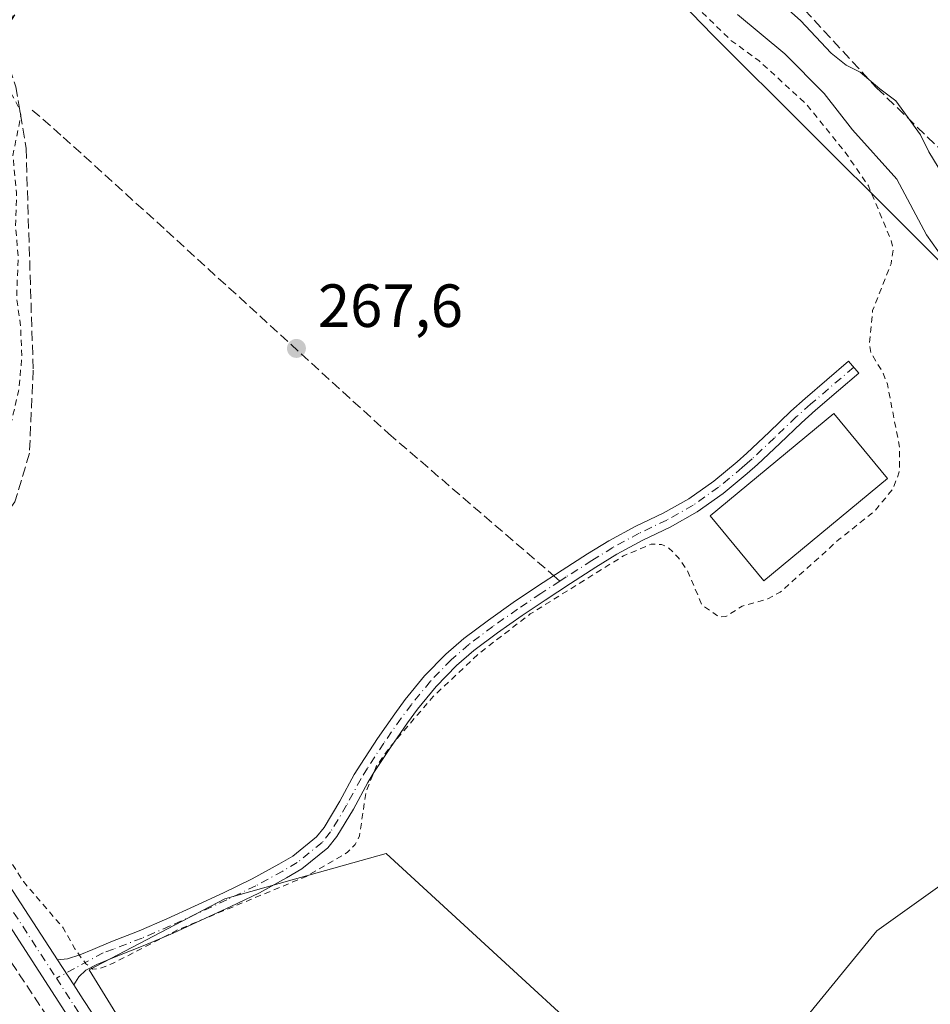
# Model space of a CAD drawing. Units: metres. Extents: x 615486 to 618973, y 4655354 to 4657724.
# Drawn here: x 617368 to 617518, y 4655801 to 4655962 of the extents above; entities that cross this region are included whole.
import ezdxf

# ---------------------------------------------------------------- set-up
doc = ezdxf.new("R2010")
doc.units = ezdxf.units.M
doc.header["$MEASUREMENT"] = 0
for name, pattern in [('DGN Style 2', [1.6480167562047852, 0.988810053722871, -0.6592067024819142]), ('DGN Style 3', [2.307223458686699, 1.648016756204785, -0.6592067024819142]), ('DGN Style 4', [2.6384748266838614, 1.318413404963828, -0.6592067024819142, 0.001648016756204785, -0.6592067024819142])]:
    doc.linetypes.add(name, pattern=pattern)
for name, color, linetype, lineweight in [('Arbolado forestal CxS', 92, 'Continuous', 0), ('Camino Cxs', 7, 'Continuous', 0), ('Camino eje', 30, 'DGN Style 4', 13), ('Corriente artificial lineal', 4, 'DGN Style 3', 13), ('Cultivos herbáceos CxS', 92, 'Continuous', 0), ('Curva de nivel auxiliar', 30, 'DGN Style 2', 0), ('Curva de nivel normal', 30, 'Continuous', 0), ('Edificación Cxs', 1, 'Continuous', 13), ('Matorral CxS', 135, 'Continuous', 0), ('Pastizal CxS', 92, 'Continuous', 0), ('Pista no pavimentada Cxs', 111, 'Continuous', 0), ('Pista no pavimentada eje', 91, 'DGN Style 4', 0), ('Punto de cota en terreno', 7, 'Continuous', 0), ('Rótulo de punto de cota en terreno', 7, 'Continuous', 0), ('Senda', 7, 'DGN Style 3', 0), ('Senda no paivmentada conexión', 7, 'DGN Style 3', 0)]:
    doc.layers.add(name, color=color, linetype=linetype, lineweight=lineweight)
doc.styles.add('Style-Arial', font='txt')

# ---------------------------------------------------------------- blocks, each defined once
blk = doc.blocks.new('5PATER')
at = {"layer": 'Matorral CxS', "linetype": 'Continuous', "lineweight": 0}
h = blk.add_hatch(color=51, dxfattribs=at)
edge = h.paths.add_edge_path()
edge.add_ellipse((0, 0), major_axis=(-0.1095731443231308, -0.1110710700762829), ratio=0.9994222409660322, start_angle=0, end_angle=360)

msp = doc.modelspace()

# ---------------------------------------------------------------- linework, layer by layer
at = {"layer": 'Arbolado forestal CxS', "color": 92, "linetype": 'Continuous', "lineweight": 0}
msp.add_polyline3d([(617644.9030999999, 4655811.195900001, 259.1103000000003), (617662.1101000002, 4655787.186100001, 256.7492000000057), (617657.6019000001, 4655772.5657, 257.7103999999963), (617622.8223000001, 4655659.772100001, 261.5264000000025), (617614.7915000003, 4655657.0941, 260.6781000000047), (617604.9293000001, 4655607.030900001, 263.1227999999974), (617585.9357000003, 4655526.8433, 266.2461000000039), (617576.4765, 4655520.357100001, 265.7841000000044), (617576.9807000002, 4655522.2907, 265.6826000000001), (617544.2499000002, 4655568.4551, 265.9744000000064), (617461.4332999998, 4655673.570699999, 266.2669000000024), (617379.6731000004, 4655806.2897, 267.4282999999996), (617401.9715, 4655817.971700001, 267.5994999999967), (617413.0516999997, 4655821.0735, 267.5409999999974), (617428.5175000001, 4655825.403100001, 267.1171999999933), (617480.5440999996, 4655777.6251, 266.5654000000068), (617509.2117, 4655812.6669, 266.8828999999969), (617538.9404999996, 4655833.9013, 265.7109000000055), (617563.3649000004, 4655865.755899999, 264.8181000000041), (617568.9172999999, 4655879.329700001, 264.7217999999993), (617577.2176999999, 4655875.578299999, 264.3059000000067), (617585.5619000001, 4655870.363299999, 262.1741000000038), (617613.7238999996, 4655843.245100001, 259.3960999999982), (617644.3815000001, 4655811.195900001, 259.153999999995)], close=True, dxfattribs=at)
msp.add_polyline3d([(617568.9172999999, 4655879.329700001, 264.7217999999993), (617563.3649000004, 4655865.755899999, 264.8181000000041), (617538.9404999996, 4655833.9013, 265.7109000000055), (617509.2117, 4655812.6669, 266.8828999999969), (617480.5440999996, 4655777.6251, 266.5654000000068), (617428.5175000001, 4655825.403100001, 267.1171999999933), (617413.0516999997, 4655821.0735, 267.5409999999974), (617401.9715, 4655817.971700001, 267.5994999999967), (617379.6731000004, 4655806.2897, 267.4282999999996), (617461.4332999998, 4655673.570699999, 266.2669000000024), (617544.2499000002, 4655568.4551, 265.9744000000064), (617576.9807000002, 4655522.2907, 265.6826000000001), (617576.4765, 4655520.357100001, 265.7841000000044)], dxfattribs=at)
at = {"layer": 'Camino Cxs', "color": 7, "linetype": 'Continuous', "lineweight": 0, "extrusion": (0.00808740960515873, -0.01246237750330005, 0.999889635386248), "elevation": -52762.14266059678, "flags": 128}
msp.add_lwpolyline([(617354.7969426352, 4655507.78464125), (617352.1182390002, 4655511.911961771)], dxfattribs=at)
at = {"layer": 'Camino Cxs', "color": 7, "linetype": 'Continuous', "lineweight": 0}
msp.add_polyline3d([(617374.4742000002, 4655807.913899999, 267.3623999999982), (617376.1419000002, 4655808.084899999, 267.4339000000036), (617378.1659000004, 4655808.7597, 267.5178000000014), (617380.2695000004, 4655809.5931, 267.5687000000034), (617383.2301000003, 4655810.9001, 267.6132999999973), (617387.8901000004, 4655812.690099999, 267.6401999999944), (617392.4801000003, 4655814.670100001, 267.5749999999971), (617397.0301000001, 4655816.7601, 267.6108999999997), (617401.7851, 4655818.9551, 267.6058000000049), (617406.4901000002, 4655821.2301, 267.5858000000007), (617410.8800999997, 4655823.620100001, 267.6257000000041), (617413.1801000005, 4655824.9801, 267.6005000000005), (617417.0900999998, 4655828.130100001, 267.6380999999965), (617418.3201000001, 4655829.670100001, 267.6144000000059), (617420.8901000004, 4655833.9801, 267.5687000000034), (617423.2801000001, 4655838.360099999, 267.523000000001), (617424.3501000004, 4655840.110099999, 267.5053999999946), (617427.0900999998, 4655844.280099999, 267.5393999999943), (617429.9401000004, 4655848.380100001, 267.5236000000005), (617431.6700999998, 4655850.700099999, 267.5464999999967), (617434.8501000004, 4655854.5801, 267.5552000000025), (617438.3201000001, 4655858.1801, 267.5706999999966), (617441.3201000001, 4655860.7601, 267.554999999993), (617445.3300999999, 4655863.770099999, 267.5660999999964), (617449.4101, 4655866.640100001, 267.5764000000054), (617453.2600999996, 4655869.220100001, 267.627999999997), (617457.4501, 4655871.960100001, 267.7284000000073), (617461.6601, 4655874.6501, 267.7554999999993), (617465.1601, 4655876.8201, 267.991200000004), (617469.5601000005, 4655879.190099999, 268.1775000000052), (617474.0701000001, 4655881.360099999, 268.5764999999956), (617478.3101000005, 4655883.7301, 268.9336000000039), (617482.3901000004, 4655886.630100001, 268.3509999999951), (617486.2500999998, 4655889.8101, 268.4314000000013), (617487.8501000004, 4655891.2301, 268.2670999999973), (617491.4901000002, 4655894.6601, 268.1401999999944), (617495.1001000004, 4655898.110099999, 268.0810999999958), (617497.4501, 4655900.220100001, 268.0378999999957), (617504.5800999999, 4655906.3201, 267.6722000000009), (617506.2500999998, 4655904.370100001, 267.7675000000018), (617502.9200999998, 4655901.520099999, 268.0331000000006), (617499.1501000002, 4655898.280099999, 268.2584000000061), (617496.8501000004, 4655896.220100001, 268.4388999999938), (617493.2600999996, 4655892.790100001, 268.5179999999964), (617489.5900999998, 4655889.3301, 268.8494000000064), (617487.9200999998, 4655887.850099999, 269.1380000000063), (617483.9501, 4655884.5801, 269.3166000000056), (617479.6901000004, 4655881.550100001, 269.2024999999995), (617475.2500999998, 4655879.0701, 268.3558000000049), (617470.7200999996, 4655876.890100001, 268.022299999997), (617466.4501, 4655874.590100001, 267.7458000000042), (617463.0301000001, 4655872.470100001, 267.6781000000047), (617458.8400999998, 4655869.790100001, 267.5114000000031), (617454.6801000005, 4655867.0701, 267.4903999999952), (617450.8701, 4655864.520099999, 267.4379000000045), (617446.8400999998, 4655861.6801, 267.4755000000005), (617442.9301000005, 4655858.7501, 267.4755000000005), (617440.0900999998, 4655856.3101, 267.4685000000027), (617436.7701000003, 4655852.870100001, 267.488400000002), (617433.7001, 4655849.120100001, 267.4208999999973), (617432.0301000001, 4655846.880100001, 267.4186000000045), (617429.2200999996, 4655842.8301, 267.3926000000066), (617426.5201000003, 4655838.7301, 267.3635999999969), (617425.5100999996, 4655837.0701, 267.366599999994), (617423.1300999997, 4655832.700099999, 267.5051999999997), (617420.4301000005, 4655828.200099999, 267.598800000007), (617418.9200999998, 4655826.3101, 267.5513000000064), (617414.6501000002, 4655822.860099999, 267.5491999999941), (617412.1501000002, 4655821.380100001, 267.5270000000019), (617407.6700999998, 4655818.940099999, 267.4630000000034), (617402.8750999998, 4655816.620100001, 267.4933000000019), (617398.1001000004, 4655814.420100001, 267.4372000000003), (617393.5201000003, 4655812.3201, 267.4925999999978), (617388.8601000002, 4655810.3101, 267.5240999999951), (617384.1201, 4655808.4801, 267.5334000000003), (617380.9441000001, 4655807.1325, 267.5144), (617379.1185, 4655806.219699999, 267.4349999999977), (617377.9675000003, 4655805.1085, 267.3554000000004), (617377.1524, 4655803.786900001, 267.289300000004)], dxfattribs=at)
msp.add_polyline3d([(617377.1524999999, 4655803.786900001, 267.289300000004), (617374.4742999999, 4655807.913899999, 267.3623999999982), (617376.1419000002, 4655808.084899999, 267.4339000000036), (617378.1659000004, 4655808.7597, 267.5178000000014), (617380.2695000004, 4655809.5931, 267.5687000000034), (617383.2301000003, 4655810.9001, 267.6132999999973), (617387.8901000004, 4655812.690099999, 267.6401999999944), (617392.4801000003, 4655814.670100001, 267.5749999999971), (617397.0301000001, 4655816.7601, 267.6108999999997), (617401.7851, 4655818.9551, 267.6058000000049), (617406.4901000002, 4655821.2301, 267.5858000000007), (617410.8800999997, 4655823.620100001, 267.6257000000041), (617413.1801000005, 4655824.9801, 267.6005000000005), (617417.0900999998, 4655828.130100001, 267.6380999999965), (617418.3201000001, 4655829.670100001, 267.6144000000059), (617420.8901000004, 4655833.9801, 267.5687000000034), (617423.2801000001, 4655838.360099999, 267.523000000001), (617424.3501000004, 4655840.110099999, 267.5053999999946), (617427.0900999998, 4655844.280099999, 267.5393999999943), (617429.9401000004, 4655848.380100001, 267.5236000000005), (617431.6700999998, 4655850.700099999, 267.5464999999967), (617434.8501000004, 4655854.5801, 267.5552000000025), (617438.3201000001, 4655858.1801, 267.5706999999966), (617441.3201000001, 4655860.7601, 267.554999999993), (617445.3300999999, 4655863.770099999, 267.5660999999964), (617449.4101, 4655866.640100001, 267.5764000000054), (617453.2600999996, 4655869.220100001, 267.627999999997), (617457.4501, 4655871.960100001, 267.7284000000073), (617461.6601, 4655874.6501, 267.7554999999993), (617465.1601, 4655876.8201, 267.991200000004), (617469.5601000005, 4655879.190099999, 268.1775000000052), (617474.0701000001, 4655881.360099999, 268.5764999999956), (617478.3101000005, 4655883.7301, 268.9336000000039), (617482.3901000004, 4655886.630100001, 268.3509999999951), (617486.2500999998, 4655889.8101, 268.4314000000013), (617487.8501000004, 4655891.2301, 268.2670999999973), (617491.4901000002, 4655894.6601, 268.1401999999944), (617495.1001000004, 4655898.110099999, 268.0810999999958), (617497.4501, 4655900.220100001, 268.0378999999957), (617504.5800999999, 4655906.3201, 267.6722000000009), (617506.2500999998, 4655904.370100001, 267.7675000000018), (617502.9200999998, 4655901.520099999, 268.0331000000006), (617499.1501000002, 4655898.280099999, 268.2584000000061), (617496.8501000004, 4655896.220100001, 268.4388999999938), (617493.2600999996, 4655892.790100001, 268.5179999999964), (617489.5900999998, 4655889.3301, 268.8494000000064), (617487.9200999998, 4655887.850099999, 269.1380000000063), (617483.9501, 4655884.5801, 269.3166000000056), (617479.6901000004, 4655881.550100001, 269.2024999999995), (617475.2500999998, 4655879.0701, 268.3558000000049), (617470.7200999996, 4655876.890100001, 268.022299999997), (617466.4501, 4655874.590100001, 267.7458000000042), (617463.0301000001, 4655872.470100001, 267.6781000000047), (617458.8400999998, 4655869.790100001, 267.5114000000031), (617454.6801000005, 4655867.0701, 267.4903999999952), (617450.8701, 4655864.520099999, 267.4379000000045), (617446.8400999998, 4655861.6801, 267.4755000000005), (617442.9301000005, 4655858.7501, 267.4755000000005), (617440.0900999998, 4655856.3101, 267.4685000000027), (617436.7701000003, 4655852.870100001, 267.488400000002), (617433.7001, 4655849.120100001, 267.4208999999973), (617432.0301000001, 4655846.880100001, 267.4186000000045), (617429.2200999996, 4655842.8301, 267.3926000000066), (617426.5201000003, 4655838.7301, 267.3635999999969), (617425.5100999996, 4655837.0701, 267.366599999994), (617423.1300999997, 4655832.700099999, 267.5051999999997), (617420.4301000005, 4655828.200099999, 267.598800000007), (617418.9200999998, 4655826.3101, 267.5513000000064), (617414.6501000002, 4655822.860099999, 267.5491999999941), (617412.1501000002, 4655821.380100001, 267.5270000000019), (617407.6700999998, 4655818.940099999, 267.4630000000034), (617402.8750999998, 4655816.620100001, 267.4933000000019), (617398.1001000004, 4655814.420100001, 267.4372000000003), (617393.5201000003, 4655812.3201, 267.4925999999978), (617388.8601000002, 4655810.3101, 267.5240999999951), (617384.1201, 4655808.4801, 267.5334000000003), (617380.9441000001, 4655807.1325, 267.5144), (617379.1185, 4655806.219699999, 267.4349999999977), (617377.9675000003, 4655805.1085, 267.3554000000004)], close=True, dxfattribs=at)
at = {"layer": 'Camino eje', "color": 30, "linetype": 'DGN Style 4', "lineweight": 13}
for points in [[(617505.4151, 4655905.345100001, 267.7207999999956), (617498.3000999996, 4655899.2501, 268.1560999999929), (617495.9751000004, 4655897.165100001, 268.248900000006), (617492.3750999998, 4655893.725099999, 268.3274999999995), (617488.7200999996, 4655890.280099999, 268.5745000000024), (617487.9200999998, 4655889.5701, 268.6980999999942), (617487.0850999998, 4655888.8301, 268.7945999999938), (617483.1700999998, 4655885.6051, 268.8224999999948), (617479.0000999998, 4655882.640100001, 269.2307000000001), (617474.6601, 4655880.215100001, 268.4783000000025), (617470.1401000004, 4655878.040100001, 268.1717999999965), (617465.8051000005, 4655875.7051, 267.8914999999979), (617462.3450999996, 4655873.5601, 267.7430000000023), (617458.1451000003, 4655870.8751, 267.6287000000011), (617457.0975000003, 4655870.190099999, 267.5994999999967)], [(617457.0975000003, 4655870.190099999, 267.5994999999967), (617453.9700999996, 4655868.145099999, 267.5783999999985), (617450.1401000004, 4655865.5801, 267.5179999999964), (617446.0850999998, 4655862.725099999, 267.5491999999941), (617442.1250999998, 4655859.755100001, 267.5283999999957), (617439.2050999999, 4655857.245100001, 267.538400000005), (617435.8101000005, 4655853.725099999, 267.5267000000022), (617432.6851000005, 4655849.9101, 267.507500000007), (617430.9851000002, 4655847.630100001, 267.4851999999955), (617428.1551000001, 4655843.5551, 267.4826999999932), (617425.4351000005, 4655839.420100001, 267.4413999999961), (617424.3951000003, 4655837.715100001, 267.4474999999948), (617422.0100999996, 4655833.340100001, 267.5627999999998), (617419.3750999998, 4655828.9351, 267.6082000000025), (617418.0050999997, 4655827.220100001, 267.6276000000071), (617413.9151, 4655823.920100001, 267.582899999994), (617411.5151000004, 4655822.5001, 267.6319999999978), (617407.0800999999, 4655820.085100001, 267.530899999998), (617402.3283000002, 4655817.786699999, 267.5939999999973), (617393.0000999998, 4655813.495100001, 267.5399000000034), (617388.3750999998, 4655811.5001, 267.5840000000026), (617383.6750999996, 4655809.690099999, 267.5770000000048), (617381.9901000002, 4655809.095100001, 267.5815000000002), (617377.2928999999, 4655806.497500001, 267.4137999999948), (617374.2893000003, 4655804.8925, 267.3767999999982)]]:
    msp.add_polyline3d(points, dxfattribs=at)
at = {"layer": 'Corriente artificial lineal', "color": 4, "linetype": 'DGN Style 3', "lineweight": 13}
for points in [[(617190.7301000003, 4656183.340100001, 258.2517999999982), (617207.4200999998, 4656164.5701, 259.2118000000046), (617213.3201000001, 4656156.860099999, 259.5700999999972), (617219.5100999996, 4656146.950099999, 259.1891000000033), (617274.3101000005, 4656108.3301, 259.3475000000035), (617289.8601000002, 4656095.720100001, 259.3163000000059), (617299.2001, 4656090.0701, 259.1153000000049), (617338.7600999996, 4656070.140100001, 258.7299000000057), (617357.6501000002, 4656061.8101, 258.3956000000035), (617370.8901000004, 4656054.770099999, 258.6511000000028), (617389.5500999996, 4656042.020099999, 258.9363000000012), (617433.7001, 4656014.970100001, 260.2396000000008), (617478.5201000003, 4655984.390100001, 259.2793999999994), (617509.2200999996, 4655951.2401, 260.256899999993), (617523.3800999997, 4655937.550100001, 259.395199999999)], [(617388.5500999996, 4655988.8301, 267.4942000000011), (617382.1001000004, 4655984.420100001, 267.5434999999998), (617378.8400999998, 4655980.6801, 267.4994000000006), (617366.3901000004, 4655961.620100001, 267.6178000000073), (617365.9301000005, 4655956.6601, 267.6129999999976), (617367.6201, 4655951.450099999, 267.5500000000029), (617369.3101000005, 4655941.3101, 267.4965999999986), (617370.4700999996, 4655904.870100001, 267.6772999999957), (617369.8601000002, 4655891.190099999, 267.5948000000063), (617367.4700999996, 4655883.2301, 267.4550000000018), (617361.2801000001, 4655874.5101, 267.5234999999957), (617353.4301000005, 4655868.380100001, 267.5446999999986), (617347.0401, 4655864.890100001, 267.5562999999966), (617339.0800999999, 4655863.200099999, 267.827099999995)], [(617329.6031, 4655860.0482, 267.7988000000041), (617342.3032000001, 4655843.326500001, 267.6907000000065), (617360.5065000001, 4655817.1856, 267.613400000002), (617376.8049, 4655792.5264, 267.1986999999936), (617392.8915999997, 4655767.549699999, 267.1787999999942), (617414.7992000004, 4655736.3288, 266.8092999999935), (617458.0850999998, 4655676.426999999, 266.3537000000069), (617483.6968, 4655641.3961, 266.2002999999968), (617509.5202000003, 4655604.036900001, 266.1128000000026), (617525.2894000001, 4655580.647700001, 266.1149000000005), (617533.1801000005, 4655570.4901, 266.2982999999949)]]:
    msp.add_polyline3d(points, dxfattribs=at)
at = {"layer": 'Cultivos herbáceos CxS', "color": 92, "linetype": 'Continuous', "lineweight": 0}
for points in [[(617117.5367000002, 4656237.0405, 265.8209000000061), (617150.6498999996, 4656201.4431, 265.3840000000055), (617188.1580999997, 4656161.3707, 264.0957999999956), (617231.5220999997, 4656117.0415, 265.0583000000042), (617266.9835000001, 4656081.349099999, 265.0179000000062), (617288.4808999998, 4656064.895099999, 265.0941000000021), (617309.2006999999, 4656052.8617, 266.1132999999973), (617331.1505000005, 4656042.1383, 265.1800999999978), (617391.7361000003, 4656015.516100001, 267.250199999995), (617426.1649000002, 4656002.491900001, 267.1036000000022), (617463.1057000002, 4655979.734300001, 266.6931999999942), (617482.2358999997, 4655959.944900001, 267.0540000000037), (617529.0985000003, 4655913.2511, 264.2258000000002), (617568.9987000005, 4655879.528700001, 264.6977000000043), (617568.9172999999, 4655879.329700001, 264.7217999999993)], [(617150.6498999996, 4656201.4431, 265.3840000000055), (617188.1580999997, 4656161.3707, 264.0957999999956), (617231.5220999997, 4656117.0415, 265.0583000000042), (617266.9835000001, 4656081.349099999, 265.0179000000062), (617288.4808999998, 4656064.895099999, 265.0941000000021), (617309.2006999999, 4656052.8617, 266.1132999999973), (617331.1505000005, 4656042.1383, 265.1800999999978), (617391.7361000003, 4656015.516100001, 267.250199999995), (617426.1649000002, 4656002.491900001, 267.1036000000022), (617463.1057000002, 4655979.734300001, 266.6931999999942), (617482.2358999997, 4655959.944900001, 267.0540000000037), (617529.0985000003, 4655913.2511, 264.2258000000002)], [(617568.9172999999, 4655879.329700001, 264.7217999999993), (617563.3649000004, 4655865.755899999, 264.8181000000041), (617538.9404999996, 4655833.9013, 265.7109000000055), (617509.2117, 4655812.6669, 266.8828999999969), (617480.5440999996, 4655777.6251, 266.5654000000068), (617428.5175000001, 4655825.403100001, 267.1171999999933), (617413.0516999997, 4655821.0735, 267.5409999999974), (617401.9715, 4655817.971700001, 267.5994999999967), (617379.6731000004, 4655806.2897, 267.4282999999996), (617461.4332999998, 4655673.570699999, 266.2669000000024), (617544.2499000002, 4655568.4551, 265.9744000000064), (617576.9807000002, 4655522.2907, 265.6826000000001), (617576.4765, 4655520.357100001, 265.7841000000044)], [(617538.9404999996, 4655833.9013, 265.7109000000055), (617509.2117, 4655812.6669, 266.8828999999969), (617480.5440999996, 4655777.6251, 266.5654000000068), (617428.5175000001, 4655825.403100001, 267.1171999999933), (617413.0516999997, 4655821.0735, 267.5409999999974), (617401.9715, 4655817.971700001, 267.5994999999967), (617379.6731000004, 4655806.2897, 267.4282999999996), (617461.4332999998, 4655673.570699999, 266.2669000000024), (617544.2499000002, 4655568.4551, 265.9744000000064)]]:
    msp.add_polyline3d(points, dxfattribs=at)
at = {"layer": 'Curva de nivel auxiliar', "color": 30, "linetype": 'DGN Style 2', "lineweight": 0, "elevation": 267.5, "flags": 128}
msp.add_lwpolyline([(617019.6977000004, 4656334.569900001), (617021.9199999999, 4656334.360099999), (617024.0800000001, 4656333.3201), (617025.8700000001, 4656331.8201), (617026.9000000004, 4656329.800100001), (617027.3600000005, 4656326.2301), (617029.3899999997, 4656321.2301), (617030.29, 4656316.620100001), (617031.1799999997, 4656314.2501), (617032.7400000002, 4656312.350099999), (617035.8399999999, 4656309.550100001), (617037.6200000001, 4656305.690099999), (617039.0499999998, 4656303.4101), (617046.5700000003, 4656294.7501), (617050.79, 4656292.030099999), (617055.8600000005, 4656287.890100001), (617060.79, 4656284.530099999), (617064.9600000001, 4656280.880100001), (617066.3399999999, 4656280.550100001), (617069.9800000006, 4656281.5601), (617072.7400000002, 4656280.860099999), (617076.6299999999, 4656277.4901), (617083.0199999996, 4656274.040100001), (617087.54, 4656269.4101), (617089.4000000004, 4656266.4101), (617090.5, 4656262.1501), (617091.5599999996, 4656260.110099999), (617099.0999999996, 4656253.040100001), (617102.4500000002, 4656248.280099999), (617106.04, 4656241.920100001), (617107.7300000006, 4656239.840100001), (617111.1299999999, 4656236.720100001), (617111.7999999998, 4656235.4801), (617111.8399999999, 4656234.710100001), (617111.3899999997, 4656234.300100001), (617108.9500000002, 4656233.6801), (617106, 4656230.6601), (617101.25, 4656228.140100001), (617092.8600000005, 4656222.600099999), (617088.6799999997, 4656218.950099999), (617083.7699999996, 4656213.970100001), (617077.1299999999, 4656209.590100001), (617067.04, 4656200.920100001), (617063.0700000003, 4656196.7401), (617060.9600000001, 4656193.360099999), (617060.1299999999, 4656190.370100001), (617060.4000000004, 4656187.380100001), (617062.54, 4656183.1501), (617065.9100000003, 4656178.040100001), (617072.1900000004, 4656170.970100001), (617079.1799999997, 4656164.550100001), (617080.0599999996, 4656164.1801), (617080.7999999998, 4656164.370100001), (617082.0099999999, 4656165.870100001), (617082.5999999996, 4656168.020099999), (617082.4900000002, 4656171.2601), (617084.0899999999, 4656170.2501), (617084.7599999999, 4656168.350099999), (617082.54, 4656165.210100001), (617081.6399999997, 4656162.8301), (617081.6699999999, 4656161.130100001), (617082.2999999998, 4656159.7301), (617090.3899999997, 4656150.790100001), (617096.4500000002, 4656146.450099999), (617102.29, 4656139.1501), (617106.2100000001, 4656133.540100001), (617115.8700000001, 4656123.7401), (617117.9199999999, 4656122.940099999), (617121.0199999996, 4656124.140100001), (617122.3200000003, 4656124.130100001), (617123.0300000003, 4656123.800100001), (617124.7800000003, 4656121.550100001), (617127.4800000006, 4656119.0101), (617128.9112999998, 4656116.16), (617129.7599999999, 4656114.470100001), (617131.0999999996, 4656113.7301), (617133.0999999996, 4656114.140100001), (617136.7300000006, 4656115.9901), (617136.9903999995, 4656116.16), (617141.1600000003, 4656118.880100001), (617142.6699999999, 4656119.5601), (617143.6500000004, 4656119.630100001), (617143.7100000001, 4656118.880100001), (617142.6869999999, 4656116.16), (617142.4199999999, 4656115.450099999), (617141.7999999998, 4656111.350099999), (617142.2199999997, 4656109.880100001), (617143.8099999996, 4656107.790100001), (617144.4800000006, 4656104.4801), (617145.3200000003, 4656103.390100001), (617146.9299999997, 4656099.6601), (617147.0300000003, 4656098.210100001), (617145.9400000004, 4656095.270099999), (617146.0899999999, 4656093.9101), (617146.8499999996, 4656092.5701), (617150.1100000005, 4656089.1501), (617152.6500000004, 4656085.630100001), (617156.04, 4656081.970100001), (617157.2000000002, 4656081.020099999), (617158.0199999996, 4656080.8301), (617158.5, 4656081.1801), (617160.2699999996, 4656084.1501), (617161.6900000004, 4656085.0801), (617163.2000000002, 4656085.470100001), (617164.6200000001, 4656084.860099999), (617166.8099999996, 4656082.520099999), (617168.3099999996, 4656081.4901), (617169.9600000001, 4656081.270099999), (617171.5, 4656081.8101), (617172.9900000002, 4656083.610099999), (617174.3700000001, 4656087.170100001), (617177.7699999996, 4656089.440099999), (617180.4600000001, 4656093.600099999), (617184.6900000004, 4656097.440099999), (617186.9100000003, 4656098.860099999), (617192.2100000001, 4656101.1801), (617193.8300000001, 4656101.710100001), (617196.5700000003, 4656101.880100001), (617197.6399999997, 4656102.590100001), (617198.3600000005, 4656104.040100001), (617198.4800000006, 4656106.1801), (617197.5800000001, 4656107.290100001), (617194.9400000004, 4656108.1501), (617194.3600000005, 4656108.7301), (617194.1600000003, 4656110.6801), (617194.7999999998, 4656112.2601), (617196.6600000003, 4656114.1501), (617199.54, 4656115.9301), (617201.3792000003, 4656116.16), (617204.0199999996, 4656116.4901), (617206.25, 4656117.3201), (617207.4900000002, 4656118.390100001), (617207.9900000002, 4656120.110099999), (617207.5899999999, 4656121.8301), (617206.4900000002, 4656124.1501), (617205.0999999996, 4656126.280099999), (617203.7999999998, 4656127.470100001), (617202.0300000003, 4656127.9901), (617199.3600000005, 4656128.0701), (617196.6699999999, 4656127.8101), (617193.2400000002, 4656126.950099999), (617194.9199999999, 4656129.170100001), (617194.9500000002, 4656129.790100001), (617194.1399999997, 4656130.540100001), (617192.3899999997, 4656131.280099999), (617190.8300000001, 4656131.5001), (617188.0700000003, 4656131.390100001), (617185.0199999996, 4656130.540100001), (617184.3499999996, 4656130.620100001), (617182.8700000001, 4656134.270099999), (617181.8399999999, 4656135.6801), (617174.4199999999, 4656139.270099999), (617171.4299999997, 4656140.360099999), (617171.8300000001, 4656141.9101), (617171.2999999998, 4656143.5101), (617167.6799999997, 4656146.300100001), (617165.4299999997, 4656149.8101), (617163.4600000001, 4656151.280099999), (617162.5899999999, 4656152.350099999), (617159.5, 4656163.7501), (617156.6500000004, 4656168.630100001), (617155.8700000001, 4656171.4801), (617154.5800000001, 4656173.190099999), (617153.9900000002, 4656175.5701), (617152.7400000002, 4656178.300100001), (617151.04, 4656180.7501), (617148.9000000004, 4656182.840100001), (617148.9900000002, 4656184.770099999), (617150, 4656186.890100001), (617151.5300000003, 4656188.0101), (617152.8899999997, 4656187.880100001), (617154.6900000004, 4656186.520099999), (617156.3099999996, 4656184.3101), (617159.7100000001, 4656177.950099999), (617162.4800000006, 4656170.3201), (617164.6699999999, 4656166.0701), (617167.0800000001, 4656162.5001), (617170.2800000003, 4656158.630100001), (617171.5899999999, 4656156.420100001), (617172.8600000005, 4656150.9301), (617173.54, 4656149.4301), (617174.8300000001, 4656148.5601), (617178.9699999997, 4656147.610099999), (617181.5599999996, 4656146.350099999), (617183.54, 4656144.620100001), (617187.7199999997, 4656140.0101), (617189.3200000003, 4656138.8101), (617193.4900000002, 4656137.280099999), (617198, 4656136.5001), (617202.1399999997, 4656135.270099999), (617204.3700000001, 4656134.2401), (617209.3899999997, 4656129.7601), (617216.8799999999, 4656125.390100001), (617218.2699999996, 4656124.030099999), (617219.1600000003, 4656122.450099999), (617219.4199999999, 4656120.8201), (617219.0499999998, 4656119.1801), (617216.9128000002, 4656116.16), (617216.4600000001, 4656115.520099999), (617212.7300000006, 4656112.4801), (617212.0599999996, 4656112.390100001), (617211.7100000001, 4656112.8201), (617211.6900000004, 4656115.700099999), (617211.5144999997, 4656116.16), (617211.4000000004, 4656116.460100001), (617210.4500000002, 4656116.6801), (617209.6519999999, 4656116.16), (617209.3300000001, 4656115.950099999), (617208.4000000004, 4656114.5701), (617206.6699999999, 4656110.520099999), (617202.9600000001, 4656104.9301), (617200.4100000003, 4656102.640100001), (617196.0599999996, 4656100.030099999), (617193.6100000005, 4656098.110099999), (617191.7699999996, 4656095.590100001), (617189.5800000001, 4656090.940099999), (617186.3300000001, 4656089.140100001), (617178.0499999998, 4656082.610099999), (617173.4100000003, 4656076.970100001), (617169.54, 4656073.370100001), (617168.9800000006, 4656072.5001), (617169.0199999996, 4656071.5101), (617171.7400000002, 4656066.5601), (617173.5499999998, 4656064.100099999), (617174.54, 4656061.420100001), (617178.1200000001, 4656056.1601), (617179.4600000001, 4656053.6501), (617182.2000000002, 4656049.950099999), (617183.5599999996, 4656047.4001), (617187.2300000006, 4656042.4801), (617189.0199999996, 4656041.670100001), (617192.3799999999, 4656042.110099999), (617193.4900000002, 4656041.9301), (617199.7599999999, 4656037.950099999), (617200.2699999996, 4656037.340100001), (617200.3399999999, 4656036.5601), (617199.9600000001, 4656035.950099999), (617195.5999999996, 4656033.780099999), (617193.8499999996, 4656032.2501), (617192.5999999996, 4656029.420100001), (617192.8899999997, 4656027.460100001), (617195.3499999996, 4656023.220100001), (617198.7699999996, 4656018.870100001), (617202.0099999999, 4656013.970100001), (617217.4100000003, 4655994.280099999), (617221.5499999998, 4655988.5101), (617229.8099999996, 4655978.780099999), (617236.5499999998, 4655972.140100001), (617241.3099999996, 4655966.270099999), (617245.1399999997, 4655962.3201), (617249.1399999997, 4655956.5101), (617258.8499999996, 4655946.630100001), (617263.2599999999, 4655940.420100001), (617267.9100000003, 4655934.7401), (617282.5199999996, 4655920.130100001), (617287.1399999997, 4655914.290100001), (617293.4900000002, 4655907.770099999), (617298.9000000004, 4655901.090100001), (617303.7400000002, 4655895.890100001), (617309.9299999997, 4655887.6501), (617316.2000000002, 4655880.1801), (617320.3899999997, 4655875.450099999), (617324.7699999996, 4655871.4901), (617326.6100000005, 4655870.890100001), (617329.8899999997, 4655871.950099999), (617332.2300000006, 4655871.8301), (617333.9500000002, 4655871.090100001), (617337.4299999997, 4655868.2401), (617339.0099999999, 4655867.5701), (617341.3799999999, 4655867.780099999), (617345.1399999997, 4655868.840100001), (617349.3399999999, 4655870.860099999), (617355.9600000001, 4655875.800100001), (617360.9600000001, 4655880.610099999), (617363.5199999996, 4655884.380100001), (617365.8600000005, 4655888.780099999), (617366.5800000001, 4655890.780099999), (617366.8799999999, 4655896.280099999), (617368.0700000003, 4655901.4001), (617368.5999999996, 4655906.870100001), (617368.4100000003, 4655912.100099999), (617367.75, 4655916.720100001), (617368.0099999999, 4655923.3201), (617367.5800000001, 4655928.540100001), (617367.7400000002, 4655934.0001), (617367.1399999997, 4655940.1601), (617368.4600000001, 4655946.7601), (617368.2300000006, 4655947.8201), (617366.3499999996, 4655951.280099999), (617365.4500000002, 4655955.2301), (617365.5199999996, 4655957.550100001), (617366.3899999997, 4655960.8101), (617368.5599999996, 4655967.360099999), (617370, 4655970.360099999), (617371.7100000001, 4655972.0601), (617375.2599999999, 4655974.020099999), (617376.4500000002, 4655975.1801), (617377.54, 4655977.200099999), (617378.6600000003, 4655981.2601), (617380.3600000005, 4655984.1601), (617381.6799999997, 4655985.6501), (617384.9400000004, 4655988.020099999), (617385.4800000006, 4655990.2501), (617388.3099999996, 4655992.600099999), (617390.0099999999, 4655994.6501), (617395.9699999997, 4656004.6801), (617401.0800000001, 4656010.4001), (617403.1500000004, 4656013.1601), (617404.2100000001, 4656013.950099999), (617405.9900000002, 4656014.0801), (617408.3099999996, 4656013.300100001), (617414.6600000003, 4656008.6501), (617425.8600000005, 4656003.700099999), (617430.6600000003, 4656000.600099999), (617440.1600000003, 4655996.460100001), (617447.5, 4655991.300100001), (617456.4900000002, 4655985.5801), (617466.5300000003, 4655977.690099999), (617469.0899999999, 4655974.940099999), (617471.5700000003, 4655971.590100001), (617475.4699999997, 4655968.600099999), (617485.2100000001, 4655959.090100001), (617489.7999999998, 4655955.7501), (617497.6699999999, 4655948.540100001), (617503.9900000002, 4655940.700099999), (617507.8200000003, 4655935.1601), (617511.5499999998, 4655926.2601), (617511.9199999999, 4655924.7601), (617511.5499999998, 4655922.3301), (617508.5300000003, 4655914.670100001), (617507.9800000006, 4655909.200099999), (617508.2599999999, 4655907.6501), (617510.2599999999, 4655904.370100001), (617510.9500000002, 4655902.530099999), (617512.9699999997, 4655892.1601), (617512.9100000003, 4655888.120100001), (617511.8399999999, 4655885.3101), (617508.8600000005, 4655881.700099999), (617502.9900000002, 4655877.0101), (617493.3200000003, 4655868.350099999), (617491.2699999996, 4655867.270099999), (617487.0800000001, 4655866.040100001), (617484.3600000005, 4655864.350099999), (617483.2599999999, 4655864.290100001), (617480.4699999997, 4655866.2601), (617478.0199999996, 4655871.960100001), (617476.5700000003, 4655874.0801), (617474.8499999996, 4655875.7601), (617473.8200000003, 4655876.210100001), (617472.0899999999, 4655876.2501), (617467.5800000001, 4655874.340100001), (617452.2199999997, 4655864.780099999), (617443.7199999997, 4655858.220100001), (617436.2599999999, 4655851.210100001), (617429.2000000002, 4655842.970100001), (617426.8799999999, 4655839.690099999), (617425.1799999997, 4655835.4301), (617424.1399999997, 4655828.280099999), (617423.4100000003, 4655826.870100001), (617422.1699999999, 4655825.600099999), (617415.3700000001, 4655821.630100001), (617394.3799999999, 4655812.9101), (617383.54, 4655807.3101), (617381.2800000003, 4655806.440099999), (617380.29, 4655806.4101), (617379.1399999997, 4655807.2501), (617377.3399999999, 4655809.710100001), (617375.4199999999, 4655813.170100001), (617368.8600000005, 4655820.770099999), (617358.8700000001, 4655836.600099999), (617355.8399999999, 4655839.220100001), (617352.3200000003, 4655844.1801), (617346.2300000006, 4655850.9001), (617345.6500000004, 4655851.0001), (617345.3099999996, 4655849.2501), (617345.9699999997, 4655846.050100001), (617346.1799999997, 4655842.790100001), (617347.5499999998, 4655838.5801), (617352.5800000001, 4655830.290100001), (617355.2699999996, 4655827.1801), (617359.9199999999, 4655820.850099999), (617361.7300000006, 4655816.4901), (617361.8600000005, 4655815.120100001), (617361.5300000003, 4655814.460100001), (617354.6399999997, 4655812.110099999), (617350.0800000001, 4655809.090100001), (617342.5899999999, 4655803.120100001), (617336.04, 4655796.940099999), (617331.7400000002, 4655794.090100001), (617325.7300000006, 4655788.6601), (617318.8799999999, 4655784.200099999), (617314.3399999999, 4655780.170100001), (617303.6799999997, 4655772.700099999), (617298.0899999999, 4655767.960100001), (617294.0800000001, 4655764.090100001), (617290.3200000003, 4655761.890100001), (617281.8499999996, 4655755.350099999), (617276.7800000003, 4655752.2601), (617272.9699999997, 4655748.630100001), (617262.6500000004, 4655739.9801), (617255.2699999996, 4655735.870100001), (617250.9299999997, 4655732.870100001), (617242.0899999999, 4655725.3301), (617240.6799999997, 4655723.370100001), (617240.3300000001, 4655721.870100001), (617241.1299999999, 4655719.540100001), (617244.9600000001, 4655713.7601), (617247.7999999998, 4655709.800100001), (617252, 4655704.790100001), (617258.9400000004, 4655694.670100001), (617261.9900000002, 4655690.960100001), (617268.5999999996, 4655679.940099999), (617273.5599999996, 4655672.6601), (617276.2800000003, 4655669.380100001), (617280.3300000001, 4655663.340100001), (617282.9299999997, 4655660.0801), (617283.8200000003, 4655658.0701), (617283.9900000002, 4655654.9801), (617284.7199999997, 4655654.860099999), (617286.4900000002, 4655656.8201), (617287.6299999999, 4655657.5601), (617287.0599999996, 4655654.8301), (617287.1900000004, 4655653.850099999), (617290.5599999996, 4655647.5601), (617296.3700000001, 4655640.770099999), (617304.1900000004, 4655628.4001), (617309.7400000002, 4655621.870100001), (617314.4900000002, 4655614.2401), (617317.9000000004, 4655609.890100001), (617319.2400000002, 4655605.530099999), (617320.0300000003, 4655603.9101), (617378.2599999999, 4655523.4801), (617385.2800000003, 4655513.190099999), (617386.1100000005, 4655511.0101), (617385.4600000001, 4655509.870100001), (617383.1399999997, 4655510.4101), (617379.8399999999, 4655512.540100001), (617369.2000000002, 4655522.6601), (617348.8600000005, 4655546.200099999), (617304.7800000003, 4655601.340100001), (617251.0800000001, 4655671.050100001), (617243.3200000003, 4655681.200099999), (617242.2300000006, 4655683.6601), (617240.5999999996, 4655689.300100001), (617239.8099999996, 4655690.7401), (617237.25, 4655693.210100001), (617232.9000000004, 4655696.380100001), (617230.1500000004, 4655700.210100001), (617225.0199999996, 4655705.420100001), (617221.4900000002, 4655710.5001), (617217.5700000003, 4655715.200099999), (617214.7400000002, 4655719.630100001), (617209.8499999996, 4655725.950099999), (617205.29, 4655731.220100001), (617203.8499999996, 4655732.100099999), (617198.4900000002, 4655732.9901), (617196.3799999999, 4655734.3101), (617192.9100000003, 4655733.8201), (617188.9600000001, 4655733.890100001), (617188.7699999996, 4655734.440099999), (617189.7199999997, 4655735.4301), (617189.8200000003, 4655736.0701), (617189.0999999996, 4655736.220100001), (617187.9400000004, 4655735.7401), (617186.0300000003, 4655734.1501), (617184.3700000001, 4655732.120100001), (617183.5899999999, 4655730.350099999), (617182.9800000006, 4655726.8101), (617182.5999999996, 4655726.290100001), (617175.2599999999, 4655723.210100001), (617167.6200000001, 4655717.850099999), (617166.3899999997, 4655716.5101), (617165.5599999996, 4655714.890100001), (617165.3600000005, 4655713.840100001), (617165.79, 4655712.1801), (617165.5999999996, 4655711.190099999), (617162.2100000001, 4655709.6501), (617156.7100000001, 4655704.940099999), (617155.29, 4655702.5801), (617155.2100000001, 4655701.840100001), (617155.6900000004, 4655701.420100001), (617157.1399999997, 4655701.920100001), (617162.4000000004, 4655704.840100001), (617162.8399999999, 4655705.040100001), (617162.1799999997, 4655704.220100001), (617159.9000000004, 4655702.1501), (617151.8300000001, 4655696.9901), (617147.5300000003, 4655692.670100001), (617143.79, 4655690.7301), (617142.0300000003, 4655689.110099999), (617139.6600000003, 4655683.880100001), (617139.0899999999, 4655681.700099999), (617139.9199999999, 4655678.3101), (617141.1299999999, 4655676.420100001), (617150.3300000001, 4655666.850099999), (617152.79, 4655663.8201), (617156.7400000002, 4655660.4101), (617160.1600000003, 4655656.200099999), (617165.2400000002, 4655652.300100001), (617169.4699999997, 4655648.2501), (617174.0300000003, 4655643.100099999), (617180.5199999996, 4655636.530099999), (617185.6600000003, 4655630.610099999), (617189.4199999999, 4655627.450099999), (617196.1699999999, 4655620.540100001), (617200.7800000003, 4655616.7601), (617205.7100000001, 4655611.470100001), (617213.9699999997, 4655603.960100001), (617219.2100000001, 4655598.3101), (617225.9600000001, 4655591.940099999), (617230.3099999996, 4655588.300100001), (617240.8200000003, 4655577.870100001), (617245.3399999999, 4655572.390100001), (617251.7100000001, 4655566.6801), (617260.2199999997, 4655556.9301), (617269.6600000003, 4655548.6501), (617279.5, 4655539.0101), (617286.9199999999, 4655532.5601), (617289.6500000004, 4655529.6601), (617293.5899999999, 4655526.190099999), (617299.0999999996, 4655520.090100001), (617304.0899999999, 4655516.130100001), (617306.4199999999, 4655513.5001), (617309.7300000006, 4655510.670100001), (617312.3499999996, 4655507.4101), (617316.0999999996, 4655504.140100001), (617318.7599999999, 4655501.0001), (617325.3700000001, 4655494.350099999), (617329.6100000005, 4655490.7601), (617336.1699999999, 4655484.0801), (617340.3200000003, 4655480.3101), (617354.2699999996, 4655466.1601), (617358, 4655462.950099999), (617358.7400000002, 4655461.7301), (617358.6200000001, 4655460.8301), (617357.6399999997, 4655459.550100001), (617346.3300000001, 4655451.640100001), (617332.3899999997, 4655439.850099999), (617329.3700000001, 4655438.5601), (617325.4600000001, 4655437.690099999), (617318.1299999999, 4655437.950099999), (617316.5899999999, 4655437.040100001), (617315.2999999998, 4655435.6501), (617314.4199999999, 4655434.030099999), (617314.2699999996, 4655432.8201), (617314.5199999996, 4655431.630100001), (617315.4199999999, 4655429.950099999), (617319.6500000004, 4655424.6601), (617328.2400000002, 4655417.300100001), (617347.75, 4655396.640100001), (617356.1600000003, 4655385.2401), (617356.5574000003, 4655384.5474)], dxfattribs=at)
at = {"layer": 'Curva de nivel normal', "color": 30, "linetype": 'Continuous', "lineweight": 0, "flags": 128}
for points, elevation in [([(617519.3300000001, 4655938.210100001), (617517.75, 4655940.7301), (617516.4199999999, 4655943.550100001), (617512.3399999999, 4655949.130100001), (617509.7199999997, 4655951.0801), (617506.4699999997, 4655953.870100001), (617504.1900000004, 4655954.9901), (617501.7199999997, 4655956.9801), (617496.6699999999, 4655962.340100001), (617488.4900000002, 4655969.620100001)], 260), ([(617522.9800000006, 4655919.200099999), (617517.3799999999, 4655927.100099999), (617512.5300000003, 4655936.2301), (617505.2400000002, 4655944.380100001), (617500.54, 4655950.340100001), (617494.0899999999, 4655956.860099999), (617486.2800000003, 4655963.300100001)], 265)]:
    msp.add_lwpolyline(points, dxfattribs=dict(at, elevation=elevation))
at = {"layer": 'Edificación Cxs', "color": 1, "linetype": 'Continuous', "lineweight": 13}
msp.add_polyline3d([(617510.9901000002, 4655887.0601, 269.1159999999945), (617490.6401000004, 4655870.2401, 268.2140999999974), (617481.8101000005, 4655880.9101, 269.4073000000063), (617502.1501000002, 4655897.7401, 268.3043999999936), (617510.9901000002, 4655887.0601, 269.1159999999945)], dxfattribs=at)
msp.add_3dface([(617510.9901000002, 4655887.0601, 269.4073000000063), (617490.6401000004, 4655870.2401, 269.4073000000063), (617481.8101000005, 4655880.9101, 269.4073000000063), (617502.1501000002, 4655897.7401, 269.4073000000063)], dxfattribs=at)
at = {"layer": 'Pastizal CxS', "color": 92, "linetype": 'Continuous', "lineweight": 0}
for points in [[(617117.5367000002, 4656237.0405, 265.8209000000061), (617150.6498999996, 4656201.4431, 265.3840000000055), (617188.1580999997, 4656161.3707, 264.0957999999956), (617231.5220999997, 4656117.0415, 265.0583000000042), (617266.9835000001, 4656081.349099999, 265.0179000000062), (617288.4808999998, 4656064.895099999, 265.0941000000021), (617309.2006999999, 4656052.8617, 266.1132999999973), (617331.1505000005, 4656042.1383, 265.1800999999978), (617391.7361000003, 4656015.516100001, 267.250199999995), (617426.1649000002, 4656002.491900001, 267.1036000000022), (617463.1057000002, 4655979.734300001, 266.6931999999942), (617482.2358999997, 4655959.944900001, 267.0540000000037), (617529.0985000003, 4655913.2511, 264.2258000000002), (617568.9987000005, 4655879.528700001, 264.6977000000043), (617568.9172999999, 4655879.329700001, 264.7217999999993)], [(617529.0985000003, 4655913.2511, 264.2258000000002), (617482.2358999997, 4655959.944900001, 267.0540000000037), (617463.1057000002, 4655979.734300001, 266.6931999999942), (617426.1649000002, 4656002.491900001, 267.1036000000022), (617391.7361000003, 4656015.516100001, 267.250199999995), (617331.1505000005, 4656042.1383, 265.1800999999978), (617309.2006999999, 4656052.8617, 266.1132999999973), (617288.4808999998, 4656064.895099999, 265.0941000000021), (617266.9835000001, 4656081.349099999, 265.0179000000062), (617231.5220999997, 4656117.0415, 265.0583000000042), (617188.1580999997, 4656161.3707, 264.0957999999956), (617150.6498999996, 4656201.4431, 265.3840000000055)]]:
    msp.add_polyline3d(points, dxfattribs=at)
at = {"layer": 'Pista no pavimentada Cxs', "color": 111, "linetype": 'Continuous', "lineweight": 0, "extrusion": (0.00808740960515873, -0.01246237750330005, 0.999889635386248), "elevation": -52762.14266059678, "flags": 128}
msp.add_lwpolyline([(617354.7969426352, 4655507.78464125), (617352.1182390002, 4655511.911961771)], dxfattribs=at)
at = {"layer": 'Pista no pavimentada Cxs', "color": 111, "linetype": 'Continuous', "lineweight": 0}
for points in [[(617135.1438999996, 4656092.8499, 268.5249999999942), (617153.0987, 4656076.1623, 267.9622999999993), (617167.8035000004, 4656062.515699999, 267.9517000000051), (617177.5343000004, 4656053.640100001, 267.7556999999942), (617188.7533999998, 4656039.5548, 267.6591999999946), (617190.1643000003, 4656037.783500001, 267.585500000001), (617192.1404999997, 4656035.302300001, 267.5338999999949), (617210.4490999999, 4656010.7499, 267.0755999999965), (617231.7792999997, 4655984.034299999, 267.0497999999934), (617250.3797000004, 4655963.108899999, 268.0215000000026), (617267.8205000004, 4655943.131300001, 267.8892999999953), (617284.3227000004, 4655925.888699999, 267.3071000000054), (617290.2638999998, 4655919.2553, 267.2814000000071), (617293.1924999999, 4655915.985300001, 267.3090999999986), (617295.2538999999, 4655913.683700001, 267.3552999999956), (617304.7017000001, 4655902.7499, 267.3439000000071), (617314.7790999999, 4655890.3389, 267.5130999999965), (617332.0625, 4655868.6021, 267.5673999999999), (617345.9559000004, 4655849.299900001, 267.5869999999995), (617365.7717000004, 4655821.324300001, 267.4398999999976), (617374.4742999999, 4655807.913899999, 267.3623999999982), (617377.1524999999, 4655803.786900001, 267.289300000004), (617378.7001, 4655801.401900001, 267.2189999999973), (617407.0403000005, 4655758.363100001, 267.087400000004)], [(617375.6867000004, 4655799.4321, 267.3273000000045), (617362.7917, 4655819.303099999, 267.4277000000002), (617343.0261000004, 4655847.207900001, 267.6744000000036), (617329.1911000004, 4655866.429099999, 267.8393000000069), (617311.9726999998, 4655888.083900001, 268.1946999999927), (617301.9417000003, 4655900.437899999, 267.6052000000054), (617292.5509000003, 4655911.3057, 267.4505000000063), (617281.6807000004, 4655923.442500001, 267.9113999999972), (617265.1627000002, 4655940.7017, 268.5954999999958), (617252.9376999997, 4655954.7049, 267.8574999999983), (617248.3551000003, 4655959.954100001, 267.5834000000032), (617247.6782999998, 4655960.7293, 267.4808000000049), (617229.0253, 4655981.7137, 267.3803000000044), (617207.5987, 4656008.550100001, 267.4357000000018), (617189.2889, 4656033.1043, 267.9337999999989), (617174.8967000004, 4656051.1733, 268.3160000000062), (617165.3661000002, 4656059.8663, 267.9771000000038), (617150.6489000004, 4656073.524499999, 267.8102999999974), (617132.6202999996, 4656090.2805, 267.8772000000026)], [(617546.0334999999, 4655558.5733, 265.8715999999986), (617516.5894999999, 4655599.9857, 265.9326000000001), (617484.7348999997, 4655645.0689, 266.1462999999931), (617460.2991000004, 4655679.236500001, 266.2448000000004), (617431.8309000004, 4655717.652899999, 266.4486000000034), (617404.0734999999, 4655756.322699999, 267.0065999999933), (617375.6867000004, 4655799.4321, 267.3273000000045), (617362.7917, 4655819.303099999, 267.4277000000002), (617343.0261000004, 4655847.207900001, 267.6744000000036), (617329.1911000004, 4655866.429099999, 267.8393000000069), (617311.9726999998, 4655888.083900001, 268.1946999999927), (617301.9417000003, 4655900.437899999, 267.6052000000054), (617292.5509000003, 4655911.3057, 267.4505000000063), (617281.6807000004, 4655923.442500001, 267.9113999999972), (617265.1627000002, 4655940.7017, 268.5954999999958), (617252.9376999997, 4655954.7049, 267.8574999999983)], [(617293.1924999999, 4655915.985300001, 267.3090999999986), (617295.2538999999, 4655913.683700001, 267.3552999999956), (617304.7017000001, 4655902.7499, 267.3439000000071), (617314.7790999999, 4655890.3389, 267.5130999999965), (617332.0625, 4655868.6021, 267.5673999999999), (617345.9559000004, 4655849.299900001, 267.5869999999995), (617365.7717000004, 4655821.324300001, 267.4398999999976), (617374.4742000002, 4655807.913899999, 267.3623999999982)], [(617377.1524, 4655803.786900001, 267.289300000004), (617378.7001, 4655801.401900001, 267.2189999999973), (617407.0403000005, 4655758.363100001, 267.087400000004), (617434.7395000001, 4655719.774300001, 266.4131000000052), (617463.2096999995, 4655681.3555, 266.1738000000041), (617487.6690999996, 4655647.1547, 265.9959999999992), (617519.5264999997, 4655602.067500001, 265.8353999999963), (617548.9256999996, 4655560.7183, 265.7522999999928), (617564.7681, 4655540.228700001, 265.6125000000029), (617573.1029000003, 4655529.863500001, 265.6656999999978), (617576.3337000003, 4655524.1819, 265.8222999999998), (617578.0553000001, 4655518.902100001, 266.0460000000021), (617578.2814999997, 4655513.023700001, 266.2593999999954), (617577.7231000002, 4655507.4409, 266.5170000000071), (617576.0667000003, 4655501.808499999, 266.6722000000009), (617571.5883, 4655490.2927, 266.5728999999992), (617561.1092999997, 4655464.677300001, 266.6184000000067), (617551.4886999996, 4655440.256300001, 266.6361000000034), (617540.1731000004, 4655409.9047, 266.4544000000024), (617532.8925000001, 4655389.856699999, 266.2165999999997), (617532.1880000001, 4655387.457599999, 266.1684999999998)]]:
    msp.add_polyline3d(points, dxfattribs=at)
at = {"layer": 'Pista no pavimentada eje', "color": 91, "linetype": 'DGN Style 4', "lineweight": 0}
for points in [[(617290.5604999998, 4655916.226100001, 267.3941999999952), (617293.9024999999, 4655912.494700001, 267.3371999999945), (617303.3217000002, 4655901.593900001, 267.4045999999944), (617313.3759000005, 4655889.211300001, 267.7231000000029), (617330.6266999999, 4655867.515500001, 267.6456000000035), (617344.4908999996, 4655848.253900001, 267.6111999999994), (617364.2817000002, 4655820.3137, 267.4138999999996), (617374.2893000003, 4655804.8925, 267.3767999999982)], [(617374.2893000003, 4655804.8925, 267.3767999999982), (617377.1935000002, 4655800.417099999, 267.1983999999939), (617405.5569000002, 4655757.342900001, 266.9342000000034), (617433.2852999996, 4655718.713500001, 266.4438999999985), (617461.7544999998, 4655680.2959, 266.1814000000013), (617486.2021000005, 4655646.1117, 266.055600000007), (617518.0579000004, 4655601.026699999, 265.8690000000061), (617547.4797, 4655559.6457, 265.7912000000069), (617563.3547, 4655539.1141, 265.5326999999961), (617571.6096999999, 4655528.848099999, 265.6989000000031), (617574.6788999997, 4655523.4507, 265.8423000000039), (617576.2663000004, 4655518.5823, 266.0929999999935), (617576.4781, 4655513.0789, 266.2430000000023), (617575.9489000002, 4655507.7873, 266.5014999999985), (617574.3613, 4655502.389699999, 266.6223999999929), (617569.9162999997, 4655490.9597, 266.5962), (617559.4389000004, 4655465.348099999, 266.5178000000014), (617549.8079000004, 4655440.9005, 266.5672999999952), (617538.4836999997, 4655410.5263, 266.1808000000019), (617531.1813000003, 4655390.4179, 266.0129000000015), (617530.3028999995, 4655387.4264, 266.0222000000067)]]:
    msp.add_polyline3d(points, dxfattribs=at)
at = {"layer": 'Senda', "color": 7, "linetype": 'DGN Style 3', "lineweight": 0}
msp.add_polyline3d([(617370.3302999996, 4655947.619899999, 267.9511000000057), (617375.4102999996, 4655943.174900001, 267.6987999999984), (617392.3967000004, 4655927.7761, 267.6171999999933), (617428.9093000004, 4655894.4385, 267.5915999999997), (617456.0807999996, 4655871.0647, 267.6622999999963)], dxfattribs=at)
at = {"layer": 'Senda no paivmentada conexión', "color": 7, "linetype": 'DGN Style 3', "lineweight": 0, "extrusion": (0.03546020790026474, -0.03050407970804658, 0.9989054383558211), "elevation": -119860.5717464331, "flags": 128}
msp.add_lwpolyline([(3932272.612758977, 2565395.290546276), (3932272.612758977, 2565393.947956282)], dxfattribs=at)

# ---------------------------------------------------------------- block references
at = {"layer": 'Punto de cota en terreno', "color": 7, "linetype": 'Continuous', "lineweight": 0, "xscale": 10, "yscale": 10, "zscale": 10}
msp.add_blockref('5PATER', (617413.7699999996, 4655908.430000001, 267.6000000000058), dxfattribs=at)

# ---------------------------------------------------------------- texts
at = {"layer": 'Rótulo de punto de cota en terreno', "color": 7, "linetype": 'Continuous', "lineweight": 0, "style": 'Style-Arial'}
msp.add_text('267,6', height=7.000000000000002, dxfattribs=at).set_placement((617417.2977999998, 4655911.957800001))

doc.saveas('drawing.dxf')
